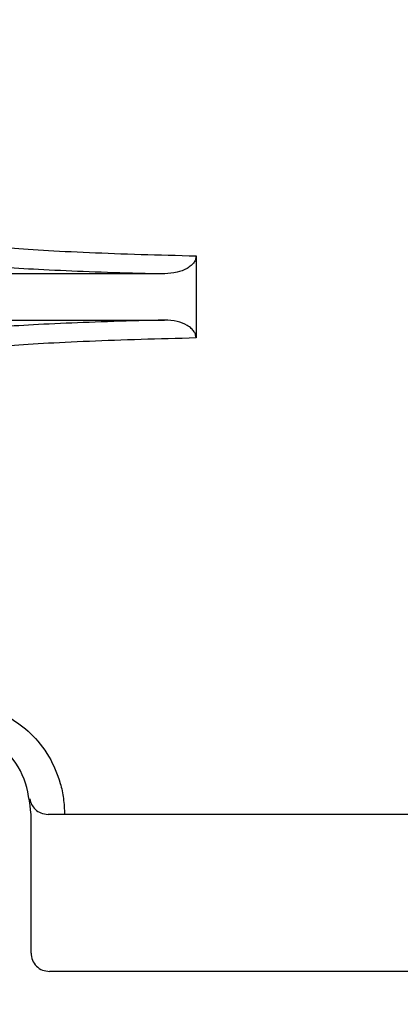
# Model space of a CAD drawing. Units: inches. Extents: x 170 to 312, y 215 to 248.
# Drawn here: x 207 to 207, y 224 to 225 of the extents above; entities that cross this region are included whole.
import ezdxf

# ---------------------------------------------------------------- set-up
doc = ezdxf.new("R2010")
doc.units = ezdxf.units.IN
doc.header["$LTSCALE"] = 0.25
doc.header["$MEASUREMENT"] = 0
doc.layers.add('ANNOTATIONS', color=1, linetype='Continuous')
doc.layers.add('MOTOR RH', color=7, linetype='Continuous')
doc.styles.add('ARIAL', font='arial.ttf', dxfattribs={"height": 0.09375})
doc.dimstyles.new('STANDARD$0', dxfattribs={"dimtxt": 0.09375, "dimasz": 0.09375, "dimexe": 0.03125, "dimexo": 0.046875, "dimgap": 0.09, "dimtad": 0, "dimtih": 1, "dimtoh": 1, "dimdec": 4, "dimzin": 0, "dimdsep": 46, "dimtxsty": 'ARIAL', "dimcen": 0.09, "dimadec": 0, "dimazin": 0, "dimtfac": 1, "dimtdec": 4, "dimtofl": 0, "dimtmove": 0, "dimatfit": 1, "dimfxl": 1, "dimtolj": 1, "dimtzin": 0, "dimarcsym": 0})

# ---------------------------------------------------------------- blocks, each defined once
blk = doc.blocks.new('*D171')
at = {"layer": 'ANNOTATIONS', "color": 0, "lineweight": -2, "transparency": 16777216}
for p, q in [((205.8826520272414, 223.8186622008153), (205.8826520272414, 225.2665192679005)), ((206.9678395272414, 224.6654394054534), (206.9678395272414, 225.2665192679005)), ((205.9764020272414, 225.2352692679005), (206.1898659189611, 225.2352692679005)), ((206.8740895272414, 225.2352692679005), (206.7600859053185, 225.2352692679005))]:
    blk.add_line(p, q, dxfattribs=at)
at = {"layer": 'ANNOTATIONS', "color": 0, "transparency": 16777216}
for points in [[(205.9764020272414, 225.2508942679005), (205.9764020272414, 225.2196442679005), (205.8826520272414, 225.2352692679005)], [(206.8740895272414, 225.2508942679005), (206.8740895272414, 225.2196442679005), (206.9678395272414, 225.2352692679005)]]:
    blk.add_solid(points, dxfattribs=at)
at = {"layer": 'defpoints', "color": 0, "transparency": 16777216}
for p in [(205.8826520272414, 225.2352692679005), (206.9678395272414, 224.6185644054534), (205.8826520272414, 223.7717872008153)]:
    blk.add_point(p, dxfattribs=at)
at = {"layer": 'ANNOTATIONS', "color": 0, "transparency": 16777216, "insert": (206.4749759121398, 225.2352692679005), "char_height": 0.09375, "attachment_point": 5, "style": 'ARIAL'}
blk.add_mtext('\\A1;16 1/8"', dxfattribs=at)
blk = doc.blocks.new('*D172')
at = {"layer": 'ANNOTATIONS', "color": 0, "lineweight": -2, "transparency": 16777216}
for p, q in [((205.8826520272414, 223.8186622008153), (205.8826520272414, 225.5464032210162)), ((207.2026887809637, 225.1001155924301), (207.2026887809637, 225.5464032210162)), ((205.9764020272414, 225.5151532210162), (206.2575604109239, 225.5151532210162)), ((207.1089387809637, 225.5151532210162), (206.8277803972813, 225.5151532210162))]:
    blk.add_line(p, q, dxfattribs=at)
at = {"layer": 'ANNOTATIONS', "color": 0, "transparency": 16777216}
for points in [[(205.9764020272414, 225.5307782210162), (205.9764020272414, 225.4995282210162), (205.8826520272414, 225.5151532210162)], [(207.1089387809637, 225.5307782210162), (207.1089387809637, 225.4995282210162), (207.2026887809637, 225.5151532210162)]]:
    blk.add_solid(points, dxfattribs=at)
at = {"layer": 'defpoints', "color": 0, "transparency": 16777216}
for p in [(205.8826520272414, 225.5151532210162), (207.2026887809637, 225.0532405924301), (205.8826520272414, 223.7717872008153)]:
    blk.add_point(p, dxfattribs=at)
at = {"layer": 'ANNOTATIONS', "color": 0, "transparency": 16777216, "insert": (206.5426704041026, 225.5151532210162), "char_height": 0.09375, "attachment_point": 5, "style": 'ARIAL'}
blk.add_mtext('\\A1;18 1/2"', dxfattribs=at)

msp = doc.modelspace()

# ---------------------------------------------------------------- linework, layer by layer
at = {"layer": 'MOTOR RH'}
for p, q in [((206.5755547755555, 224.4790249054784), (206.5755547755555, 224.4680928032427)), ((206.5713534434268, 224.4766346417651), (206.542520359787, 224.4766346417651)), ((206.542520359787, 224.4704830669569), (206.5713534434267, 224.4704830669488)), ((206.5535931944327, 224.3862064921537), (206.5535931944327, 224.4046612165632)), ((206.6069563834135, 224.3837458622325), (206.5560538243539, 224.3837458622325))]:
    msp.add_line(p, q, dxfattribs=at)
for points, knots in [([(206.550199873811, 224.4801300120947), (206.5517660940813, 224.4800104502634), (206.5548122331516, 224.4797779146666), (206.5610750503124, 224.4794777716315), (206.5679208663193, 224.4792226815073), (206.5730649447711, 224.4790894109408), (206.5755547755555, 224.4790249054784)], [0, 0, 0, 0, 0.2725274852165429, 0.5300382303937775, 0.7725296586348764, 1, 1, 1, 1]), ([(206.5755547780852, 224.4790249054784), (206.5755412527597, 224.4788813169055), (206.5755134069666, 224.4785856983119), (206.5752802110218, 224.4781427208088), (206.5748970339787, 224.477715505813), (206.5741513012072, 224.4772007702952), (206.5729525252853, 224.4767393996992), (206.5719111969886, 224.4766711809029), (206.5713534434268, 224.4766346417281)], [0, 0, 0, 0, 0.0816521842115122, 0.1681046296309431, 0.2798987950226424, 0.4067323620955924, 0.6822355262687801, 1, 1, 1, 1]), ([(206.5479290297798, 224.4776708811226), (206.5493945643011, 224.4775614677067), (206.5522506438714, 224.4773482394153), (206.558010704535, 224.4770683147523), (206.5643072643469, 224.4768278230476), (206.5690511345618, 224.4766977629192), (206.5713534434268, 224.4766346417601)], [0, 0, 0, 0, 0.2707875240236516, 0.5277192068683585, 0.7707913143582802, 1, 1, 1, 1]), ([(206.5713534434267, 224.4704830669569), (206.5690511071995, 224.4704199450002), (206.5643072021966, 224.4702898838203), (206.5580106316534, 224.4700493908213), (206.5522506062393, 224.4697694668286), (206.5493945485835, 224.4695562399509), (206.5479290297793, 224.4694468275943)], [0, 0, 0, 0, 0.2292114664377907, 0.4722843733663514, 0.7292151394558235, 1, 1, 1, 1]), ([(206.575554778197, 224.4680928032427), (206.5755413792386, 224.468235216073), (206.5755137666414, 224.4685287006878), (206.5752842432099, 224.4689689110788), (206.5749054530349, 224.4693945756957), (206.5741669433449, 224.4699087636525), (206.5729661848211, 224.4703761190331), (206.5719195278825, 224.4704455274516), (206.5713534434267, 224.470483066998)], [0, 0, 0, 0, 0.08100100010466904, 0.1669270055785637, 0.2776535722995994, 0.4037641486490758, 0.6775258110379817, 1, 1, 1, 1]), ([(206.5755547755554, 224.4680928032427), (206.5730649458966, 224.4680282978231), (206.5679208689254, 224.4678950273233), (206.5610750533962, 224.4676399372315), (206.554812234739, 224.4673397941489), (206.5517660947456, 224.4671072584965), (206.5501998738106, 224.4669876966223)], [0, 0, 0, 0, 0.2274702360651548, 0.4699616292353297, 0.7274724095287859, 1, 1, 1, 1]), ([(206.5507323990155, 224.4175554524226), (206.551663654419, 224.4169489531857), (206.5533707330325, 224.4158371831251), (206.5559070712676, 224.4127843599597), (206.5573510138263, 224.4095265974623), (206.5579542295734, 224.4067945625576), (206.5580113571709, 224.4053669167793), (206.5580395959388, 224.4046612165632)], [0, 0, 0, 0, 0.3206929272573161, 0.5878602535306758, 0.7963502646664684, 0.8993338092705717, 1, 1, 1, 1]), ([(206.5534211139354, 224.4067117414976), (206.5534881495866, 224.4064641425543), (206.5536337495429, 224.4059263631089), (206.5541603988927, 224.4052707075903), (206.5549106460819, 224.4047663898787), (206.5555215255139, 224.4046977985772), (206.5558473277573, 224.4046612165632)], [0, 0, 0, 0, 0.189389314015335, 0.4113494140127902, 0.6860531367849763, 0.9999999999999999, 0.9999999999999999, 0.9999999999999999, 0.9999999999999999]), ([(206.6069563834135, 224.4046612165632), (206.6036980355329, 224.4046612165632), (206.5952754146833, 224.4046612165632), (206.5821647980431, 224.4046612165632), (206.5680345372755, 224.4046612165632), (206.5599097309299, 224.4046612165632), (206.5558473277572, 224.4046612165632)], [0, 0, 0, 0, 0.1737677402993576, 0.4491784935328972, 0.7245892467664556, 1, 1, 1, 1])]:
    msp.add_open_spline(points, degree=3, knots=knots, dxfattribs=at)
for points in [[(206.5535931944327, 224.4046612165632), (206.5534082587438, 224.4062714783636), (206.5530383873662, 224.4094920019645), (206.5501932937008, 224.4135873440796), (206.5461265498881, 224.4163237641959), (206.5412900448264, 224.4172846671563), (206.5364535397646, 224.4163237641959), (206.5323867959519, 224.4135873440796), (206.5295417022865, 224.4094920019645), (206.5291718309089, 224.4062714783636), (206.5289868952201, 224.4046612165632)], [(206.5535931944327, 224.3862064921537), (206.5536301815704, 224.385884058483), (206.553704155846, 224.3852391911414), (206.554273174579, 224.3844258423789), (206.5550865233416, 224.3838568236458), (206.5557313906831, 224.3837828493703), (206.5560538243539, 224.3837458622325)]]:
    msp.add_open_spline(points, degree=3, dxfattribs=at)

# ---------------------------------------------------------------- dimensions: what is measured, and where the dimension line sits
at = {"layer": 'ANNOTATIONS'}
dim = msp.add_linear_dim(base=(205.8826520272414, 225.5151532210162), p1=(207.2026887809637, 225.0532405924301), p2=(205.8826520272414, 223.7717872008153), text='18 1/2"', dimstyle='STANDARD$0', override={"dimtxsty": 'ARIAL'}, dxfattribs=at)
dim.commit()
dim.dimension.update_dxf_attribs({"geometry": '*D172', "text_midpoint": (206.5426704041026, 225.5151532210162)})
dim = msp.add_linear_dim(base=(205.8826520272414, 225.2352692679005), p1=(206.9678395272414, 224.6185644054534), p2=(205.8826520272414, 223.7717872008153), text='16 1/8"', dimstyle='STANDARD$0', dxfattribs=at)
dim.commit()
dim.dimension.update_dxf_attribs({"geometry": '*D171', "text_midpoint": (206.4749759121398, 225.2352692679005), "dimtype": 160})

doc.saveas('drawing.dxf')
